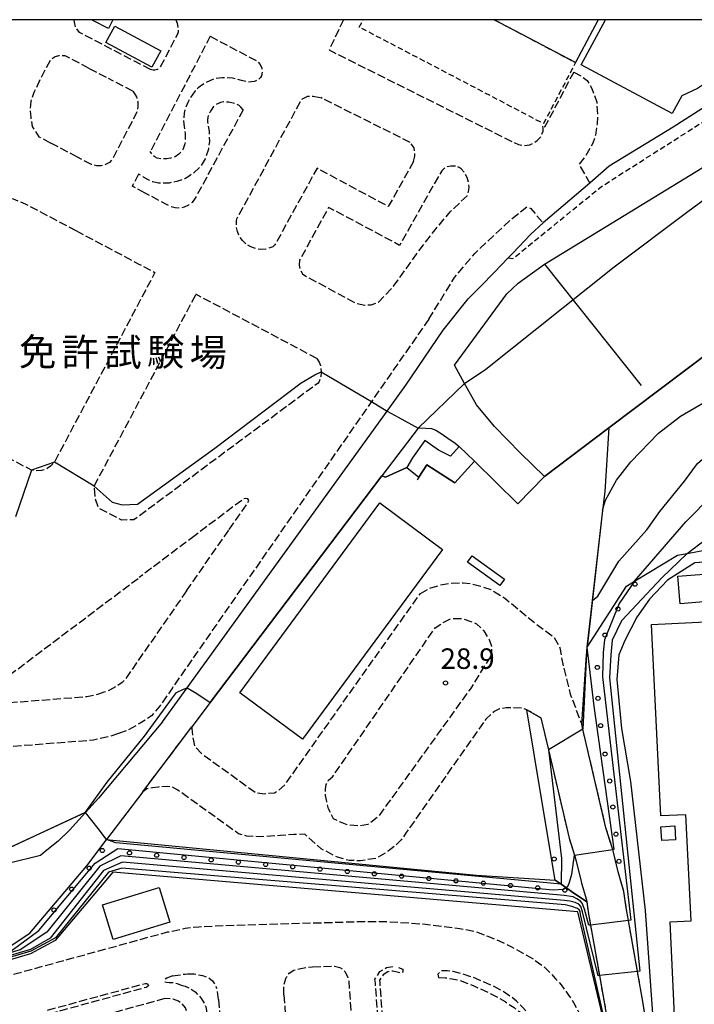
# Model space of a CAD drawing. Extents: x -12000 to -10000, y 91500 to 93000.
# Drawn here: x -11203 to -11079, y 92820 to 93000 of the extents above; entities that cross this region are included whole.
import ezdxf
from ezdxf.enums import TextEntityAlignment as Align

# ---------------------------------------------------------------- set-up
doc = ezdxf.new("R2010")
doc.units = 0
for name, pattern in [('210600', [2, 1.5, -0.5]), ('221300', [1.5, 1, -0.5]), ('300300', [1.5, 1, -0.5])]:
    doc.linetypes.add(name, pattern=pattern)
for name, color, linetype in [('2101000', 7, 'Continuous'), ('2101001', 7, 'Continuous'), ('2106000', 3, '210600'), ('2106001', 3, '210600'), ('2213000', 7, '221300'), ('3001000', 4, 'Continuous'), ('3002000', 5, 'Continuous'), ('3003000', 7, '300300'), ('6110000', 1, '611000'), ('6110110', 1, '611011'), ('6110120', 1, 'Continuous'), ('6110990', 1, 'Continuous'), ('6130000', 3, '613000'), ('6140000', 3, '614000'), ('7101000', 2, 'Continuous'), ('7101001', 8, 'Continuous'), ('7102000', 6, 'Continuous'), ('7102001', 8, 'Continuous'), ('7312000', 1, 'Continuous'), ('8162000', 3, 'Continuous'), ('999', 7, 'Continuous')]:
    doc.layers.add(name, color=color, linetype=linetype)
doc.styles.add('PlotAnnotation', font='MS Gothic.ttf')
doc.linetypes.add('611000', pattern='A,1,[3,dmdr.shx,S=0.2,R=0,X=0,Y=0],1', length=2)
doc.linetypes.add('611011', pattern='A,1,[3,dmdr.shx,S=0.2,R=0,X=0,Y=0],1', length=2)
doc.linetypes.add('613000', pattern='A,1,-0.75,[1,dmdr.shx,S=0.15,R=0,X=0,Y=0],-0.75,1', length=3.5)
doc.linetypes.add('614000', pattern='A,1.5,[2,dmdr.shx,S=0.3,R=0,X=0,Y=-0.3],1.5', length=3)

# ---------------------------------------------------------------- blocks, each defined once
blk = doc.blocks.new('611099')
at = {"layer": '6110990'}
blk.add_circle((0, 0), 0.15, dxfattribs=at)
blk = doc.blocks.new('731200')
at = {"layer": '7312000'}
blk.add_circle((0, 0), 0.15, dxfattribs=at)

msp = doc.modelspace()

# ---------------------------------------------------------------- linework, layer by layer
at = {"layer": '2101000', "flags": 128}
for points in [[(-11059.6, 92996.26), (-11060.57, 92995.4), (-11062.79, 92993.32), (-11083.16, 92980.33), (-11094.88, 92973.22), (-11098.39, 92970.12)], [(-11106.96, 92962.84), (-11109.18, 92960.78), (-11112.5, 92957.29), (-11113.34, 92956.41), (-11115.82, 92953.81), (-11118.41, 92951.19)], [(-11176.65, 92871.56), (-11172.13, 92877.8), (-11135.49, 92928.41), (-11132.05, 92933.15), (-11125.25, 92943.23), (-11120.64, 92948.92), (-11118.41, 92951.19)], [(-11119.16, 92929.57), (-11121.33, 92933.47), (-11123.17, 92936.78)], [(-11106.69, 92916.44), (-11111.06, 92920.72), (-11115.87, 92925.61), (-11119.16, 92929.57)], [(-11129.85, 92925.29), (-11136.47, 92916.55), (-11167.88, 92875.08), (-11171.25, 92870.63)], [(-11129.85, 92925.29), (-11129.49, 92925.31), (-11128.41, 92925.29), (-11127.41, 92925.19), (-11126.6, 92924.93), (-11125.62, 92924.29), (-11124.39, 92923.47), (-11123.07, 92922.55), (-11122.31, 92921.93)], [(-11122.31, 92921.93), (-11119.53, 92919.22), (-11111.58, 92911.44)], [(-11176.65, 92871.56), (-11188.32, 92857.6), (-11190.7, 92854.98), (-11193.67, 92851.71), (-11195.71, 92849.75), (-11198.09, 92847.81), (-11198.95, 92847.11), (-11204.88, 92845.63), (-11204.93, 92845.64), (-11209.32, 92846.43), (-11256.67, 92880.19)], [(-11180.26, 92858.74), (-11186.86, 92850.02)], [(-11274.9, 92761.54), (-11274.29, 92764.17), (-11272.84, 92769.29), (-11269.9, 92778.72), (-11262.55, 92802.29), (-11259.46, 92808.49), (-11257.41, 92811.06), (-11255.89, 92812.97), (-11251.9, 92815.67), (-11246.9, 92817.66), (-11230.38, 92822.46), (-11210.69, 92828.18), (-11204.51, 92830.51), (-11200.91, 92832.88), (-11190.51, 92845.2), (-11187.13, 92849.67), (-11186.86, 92850.02)]]:
    msp.add_lwpolyline(points, dxfattribs=at)
at = {"layer": '2101001', "flags": 128}
for points in [[(-11123.17, 92936.78), (-11113.59, 92949.82), (-11111.49, 92951.8), (-11106.72, 92955.29), (-11064.36, 92981.11), (-11051.3, 92989.41), (-11047.97, 92991.48)], [(-11098.39, 92970.12), (-11106.96, 92962.84)], [(-11111.58, 92911.44), (-11106.69, 92916.44)], [(-11180.26, 92858.74), (-11171.25, 92870.63)]]:
    msp.add_lwpolyline(points, dxfattribs=at)
at = {"layer": '2106000', "flags": 128}
for points in [[(-11178.8, 92990.87), (-11191.84, 92997.67), (-11192.56, 92998.64), (-11192.77, 92999.56), (-11192.82, 93000)], [(-11174.21, 93000), (-11173.96, 92999.38), (-11173.79, 92998.51), (-11173.79, 92997.73), (-11173.89, 92997.37), (-11176.85, 92991.69), (-11177.12, 92991.24), (-11177.54, 92990.91), (-11178.06, 92990.75), (-11178.34, 92990.75), (-11178.8, 92990.87)], [(-11143.51, 93000), (-11146.12, 92994.46), (-11111.48, 92977.14), (-11110.44, 92976.96), (-11109.38, 92977.13), (-11108.65, 92977.49), (-11108.01, 92977.9), (-11107.26, 92978.72), (-11106.95, 92979.6), (-11106.95, 92980.15), (-11107.02, 92980.5)], [(-11167.9, 92996.97), (-11159.18, 92992.34), (-11158.74, 92991.78), (-11158.47, 92991.13), (-11158.4, 92990.43), (-11158.53, 92989.73), (-11158.68, 92989.43), (-11159.17, 92988.99), (-11159.81, 92988.68), (-11160.92, 92988.57), (-11162.18, 92988.89), (-11163.83, 92989.29), (-11165.71, 92989.38), (-11167.32, 92989.13), (-11168.92, 92988.37), (-11170.11, 92987.55), (-11170.68, 92986.99), (-11171.54, 92985.73), (-11171.98, 92984.88), (-11172.52, 92983.56), (-11172.67, 92982.93), (-11172.78, 92981.66), (-11172.75, 92980.91), (-11172.49, 92979.2), (-11172.46, 92977.93), (-11172.54, 92977.29), (-11172.84, 92976.38), (-11173.11, 92975.93), (-11173.67, 92975.42), (-11174.33, 92974.93), (-11175.17, 92974.64), (-11175.82, 92974.52), (-11176.95, 92974.52), (-11177.6, 92974.64), (-11178.06, 92974.89), (-11178.44, 92975.25), (-11178.86, 92975.87)], [(-11167.9, 92996.97), (-11178.86, 92975.87)], [(-11190.05, 92991.1), (-11194.48, 92993.41), (-11195.65, 92993.37), (-11196.31, 92993.23), (-11197.16, 92992.61), (-11198.3, 92990.53), (-11200.19, 92986.66), (-11200.75, 92985.03), (-11200.89, 92983.7), (-11200.76, 92982.09), (-11200.5, 92980.46), (-11199.25, 92978.59), (-11197.19, 92977.49)], [(-11190.05, 92991.1), (-11186.5, 92989.25)], [(-11182.04, 92986.92), (-11186.5, 92989.25)], [(-11101.34, 92990.43), (-11099.9, 92989.64), (-11098.86, 92988.88), (-11098.01, 92987.39), (-11097.13, 92984.9), (-11096.98, 92982.49), (-11097.05, 92980.92), (-11097.37, 92978.86), (-11097.82, 92977.44), (-11099.18, 92975.05), (-11100.38, 92973.49), (-11098.39, 92970.12)], [(-11182.04, 92986.92), (-11181.68, 92986.4), (-11181.4, 92985.87), (-11181.16, 92985.02), (-11181.12, 92984.15), (-11181.27, 92983.28), (-11181.63, 92982.48), (-11185.8, 92974.46), (-11186.33, 92973.89), (-11187.04, 92973.48), (-11187.83, 92973.26), (-11188.65, 92973.24), (-11189.65, 92973.5)], [(-11130.66, 92974.03), (-11135.29, 92965.84), (-11148.33, 92972.82), (-11156.04, 92958.81), (-11156.44, 92958.46), (-11157.64, 92958.03), (-11158.61, 92957.96), (-11159.56, 92958.1), (-11160.47, 92958.42), (-11161.3, 92958.93), (-11162, 92959.59), (-11162.55, 92960.38), (-11162.92, 92961.27), (-11163.11, 92962.22), (-11163.1, 92963.19), (-11163.01, 92963.57), (-11151.16, 92985.4), (-11150, 92985.99), (-11149.07, 92985.98), (-11147.67, 92985.74)], [(-11131.29, 92977.55), (-11147.67, 92985.74)], [(-11161.86, 92983.5), (-11162.27, 92984), (-11162.62, 92984.31), (-11163.21, 92984.61), (-11164.46, 92984.91), (-11165.48, 92984.96), (-11166.01, 92984.88), (-11166.71, 92984.55), (-11167.29, 92984.15), (-11167.75, 92983.47), (-11167.99, 92983.02), (-11168.32, 92982.22), (-11168.38, 92981.57), (-11168.37, 92981.33), (-11168.1, 92979.59), (-11168.05, 92977.69), (-11168.23, 92976.31), (-11168.81, 92974.54), (-11169.67, 92973.11), (-11170.88, 92972), (-11171.75, 92971.37), (-11172.57, 92970.89), (-11174.03, 92970.38), (-11175.42, 92970.12), (-11177.37, 92970.12), (-11178.41, 92970.32), (-11179.13, 92970.66), (-11180.11, 92971.21), (-11181, 92971.75)], [(-11161.86, 92983.5), (-11170.62, 92967.37), (-11171.21, 92966.58), (-11171.87, 92966.05), (-11172.64, 92965.7), (-11173.47, 92965.53), (-11174.31, 92965.56), (-11175.12, 92965.79), (-11175.87, 92966.19), (-11179.8, 92968.27)], [(-11192.21, 92974.85), (-11197.19, 92977.49)], [(-11130.66, 92974.03), (-11130.41, 92975.02), (-11130.54, 92976.57), (-11131.29, 92977.55)], [(-11189.65, 92973.5), (-11192.21, 92974.85)], [(-11151.54, 92955.99), (-11151.6, 92955.09), (-11151.43, 92954.32), (-11151.08, 92953.61), (-11151, 92953.49), (-11150.76, 92953.3), (-11141.35, 92948.19), (-11139.59, 92947.77), (-11138.45, 92947.85), (-11137.06, 92948.32), (-11134.31, 92951.27), (-11130.13, 92957.12), (-11126.73, 92961.54), (-11123.94, 92964.86), (-11120.88, 92967.8), (-11120.73, 92968.07), (-11120.58, 92968.6), (-11120.51, 92969.32), (-11120.59, 92970.26), (-11120.86, 92971.16), (-11121.32, 92971.99), (-11121.94, 92972.7), (-11122.29, 92972.96), (-11122.69, 92973.14), (-11123.05, 92973.23), (-11123.85, 92973.22), (-11124.63, 92973.02), (-11125.14, 92972.73), (-11125.51, 92972.38), (-11133.23, 92958.72), (-11146.21, 92965.67), (-11151.54, 92955.99)], [(-11181, 92971.75), (-11182.16, 92969.53)], [(-11179.8, 92968.27), (-11182.16, 92969.53)], [(-11223.49, 92944.68), (-11211.91, 92965.75), (-11210.21, 92967.09), (-11208.6, 92967.47), (-11207.01, 92967.71), (-11205.67, 92967.67), (-11204, 92967.23), (-11201.76, 92966.33), (-11192.49, 92961.42)], [(-11127.86, 92945.24), (-11123.18, 92952.84), (-11119.45, 92957.25), (-11112.59, 92963.66), (-11109.89, 92965.76), (-11109.22, 92965.49), (-11106.96, 92962.84)], [(-11192.49, 92961.42), (-11180.94, 92955.29), (-11178.01, 92953.74), (-11196.42, 92919.08), (-11197.15, 92918.34), (-11197.76, 92917.89), (-11198.33, 92917.67), (-11198.76, 92917.51), (-11199.83, 92917.46), (-11200.61, 92917.59), (-11226.92, 92931.32), (-11227.56, 92932.06), (-11228.26, 92934.24), (-11228.18, 92936.14), (-11227.68, 92937.05), (-11223.49, 92944.68)], [(-11148.35, 92938.01), (-11147.93, 92937.34), (-11147.69, 92936.73), (-11147.64, 92936.12), (-11147.59, 92935.59), (-11147.58, 92935.48), (-11147.67, 92934.74), (-11147.87, 92934.01), (-11148.01, 92933.68), (-11148.13, 92933.53), (-11181.85, 92908.51), (-11184.09, 92908.47), (-11188.17, 92910.54), (-11188.34, 92910.63), (-11188.89, 92912.34), (-11189.14, 92914.66), (-11170.5, 92949.76)], [(-11148.35, 92938.01), (-11170.5, 92949.76)], [(-11127.86, 92945.24), (-11138.38, 92930.13), (-11174.81, 92877.8), (-11177.01, 92874.59), (-11178.63, 92872.65), (-11180.73, 92871.3), (-11183.02, 92870.01), (-11184.66, 92869.43)], [(-11164.42, 92906.73), (-11161.17, 92911.39), (-11160.83, 92912.04), (-11161.03, 92912.37), (-11161.36, 92912.43), (-11161.79, 92912.32), (-11170.67, 92905.65)], [(-11184.66, 92869.43), (-11186.11, 92868.91), (-11189.28, 92868.2), (-11211.79, 92866.42), (-11215.17, 92866.9), (-11217.29, 92867.27), (-11220.61, 92868.41), (-11223.74, 92869.89), (-11241.1, 92879.02), (-11296.96, 92908.4)], [(-11172.22, 92895.52), (-11164.42, 92906.73)], [(-11170.67, 92905.65), (-11180.88, 92897.97)], [(-11209.48, 92876.47), (-11180.88, 92897.97)], [(-11129.42, 92895.05), (-11127.66, 92895.99), (-11125.82, 92896.6), (-11123.92, 92896.92), (-11121.61, 92897), (-11120.2, 92896.86), (-11118.18, 92896.31), (-11116.54, 92895.78), (-11113.93, 92894.15), (-11107.86, 92889.18), (-11104.96, 92887.07), (-11103.86, 92885.08), (-11103.59, 92883.25), (-11101.99, 92876.62), (-11099.88, 92871.13)], [(-11172.22, 92895.52), (-11174.43, 92892.35), (-11181.39, 92882.35), (-11183.39, 92879.44), (-11183.99, 92878.72), (-11184.86, 92878.16), (-11186.35, 92877.32), (-11187.35, 92876.96)], [(-11171.25, 92870.63), (-11171.25, 92870.35), (-11171.09, 92868.8), (-11170.96, 92868.06), (-11170.71, 92867.04), (-11169.47, 92865.74), (-11159.56, 92858.6), (-11157.95, 92858.41), (-11156.12, 92858.59), (-11155.33, 92859.05), (-11154.29, 92859.95), (-11129.42, 92895.05)], [(-11116.59, 92883.49), (-11120.27, 92877.62), (-11135.53, 92856.41), (-11137.23, 92854.12), (-11139.06, 92852.75), (-11140.73, 92852.49), (-11142.85, 92852.7), (-11144.07, 92853.19), (-11145.3, 92853.84), (-11146.22, 92855.61), (-11146.56, 92856.97), (-11146.79, 92858.09), (-11146.81, 92859.24), (-11146.65, 92860.09), (-11146.21, 92860.9), (-11145.51, 92861.48), (-11126.73, 92888.74), (-11125.37, 92889.62), (-11123.75, 92890.45), (-11121.77, 92890.43), (-11120.19, 92889.93), (-11119.14, 92889.5), (-11117.79, 92888.2), (-11116.8, 92886.59), (-11116.41, 92885.39), (-11116.4, 92884.46), (-11116.59, 92883.49)], [(-11187.35, 92876.96), (-11188.34, 92876.61), (-11190.47, 92876.13), (-11209.26, 92874.65)], [(-11107.34, 92872.27), (-11109.39, 92873.46), (-11109.95, 92873.73), (-11110.63, 92874.07), (-11112.3, 92874.14), (-11113.69, 92874.09), (-11114.92, 92873.93), (-11116, 92873.38), (-11117.43, 92872.06), (-11132.01, 92851.29), (-11132.94, 92849.95), (-11134.17, 92848.77), (-11135.33, 92847.87), (-11137.38, 92846.61), (-11140.35, 92846.15), (-11142.47, 92846.17), (-11144.6, 92846.78), (-11147.6, 92848.34), (-11150.55, 92850.98), (-11152.59, 92850.96), (-11155.04, 92850.75), (-11157.53, 92850.58), (-11158.64, 92850.54), (-11161.16, 92850.64), (-11162.72, 92851.08), (-11173.84, 92859.08), (-11174.89, 92859.65), (-11175.76, 92859.73), (-11177.4, 92859.63), (-11178.45, 92859.51), (-11179.5, 92859.29), (-11180.26, 92858.74)], [(-11107.34, 92872.27), (-11105.97, 92866.43), (-11102.19, 92850.3), (-11101.21, 92847.16), (-11100.87, 92846.07), (-11099.97, 92842.32), (-11099.89, 92842.06), (-11099.01, 92839), (-11098.95, 92838.6)], [(-11085.94, 92804.27), (-11087.02, 92810.14), (-11087.47, 92812.94), (-11088.62, 92820.03), (-11089.66, 92825.88), (-11091.31, 92835.22), (-11091.72, 92837.52), (-11092.16, 92840.49), (-11093.2, 92844.11), (-11094.12, 92847.93), (-11094.21, 92848.23), (-11095.44, 92852.15), (-11099.67, 92870.23), (-11099.88, 92871.13)], [(-11098.95, 92838.6), (-11098.63, 92836.39), (-11098.27, 92834.37), (-11096.63, 92825.12), (-11095.52, 92818.86), (-11094.5, 92812.53), (-11093.92, 92808.95), (-11093.71, 92807.81)], [(-11254.36, 92731.4), (-11254.75, 92732.81), (-11255.18, 92734.85), (-11255.33, 92735.91), (-11259.12, 92796.04), (-11259.08, 92798.16), (-11258.71, 92800.22), (-11258.4, 92801.48), (-11257.89, 92802.54), (-11256.98, 92804.01), (-11255.82, 92805.62), (-11253.22, 92809.1), (-11251.59, 92810.51), (-11249.82, 92811.99), (-11248.64, 92812.73), (-11247.4, 92813.28), (-11244.3, 92814.32), (-11175.72, 92833.11), (-11174.53, 92833.33), (-11172.49, 92833.82), (-11169.98, 92834.06), (-11167.07, 92834.23), (-11140.63, 92835.02), (-11135.67, 92835.02), (-11128.98, 92834.59), (-11125.53, 92834.18), (-11122.22, 92833.76), (-11119.44, 92833.21), (-11117.04, 92832.32), (-11114.98, 92831.49), (-11112.71, 92830.4), (-11110.25, 92829.04), (-11108.78, 92828.21), (-11107.04, 92826.97), (-11105.7, 92825.67), (-11104.69, 92824.56), (-11103.62, 92823.45), (-11102.4, 92821.75), (-11101.39, 92820.24), (-11094.45, 92807.14), (-11093.71, 92807.81)], [(-11154.39, 92821.59), (-11154.41, 92823.31), (-11153.97, 92824.77), (-11153.45, 92825.57), (-11152.6, 92826.11), (-11151.61, 92826.39), (-11150.16, 92826.67), (-11149.17, 92826.76)], [(-11149.17, 92826.76), (-11145.15, 92826.88)], [(-11145.15, 92826.88), (-11144.16, 92826.63), (-11143.67, 92826.31), (-11143.2, 92825.82), (-11142.69, 92824.79), (-11142.53, 92824.09), (-11141.42, 92809.09), (-11141.78, 92808.18), (-11142.3, 92807.76), (-11142.86, 92807.52), (-11148.99, 92807.07), (-11148.69, 92801.97), (-11142.13, 92802.24), (-11141.23, 92801.83), (-11140.93, 92801.11), (-11139.81, 92786.1), (-11139.9, 92785.34), (-11140.51, 92783.83), (-11141.19, 92783.28), (-11141.73, 92782.78), (-11143.33, 92782.36)], [(-11133.43, 92826.64), (-11132.65, 92826.29), (-11132.64, 92825.76), (-11132.88, 92825.57), (-11133.43, 92825.69), (-11134.43, 92825.97), (-11135.35, 92825.83), (-11136.25, 92825.28), (-11136.91, 92824.27), (-11136.85, 92823.8), (-11134.14, 92786), (-11133.65, 92785.13), (-11132.68, 92784.51), (-11130.98, 92784.48), (-11130.68, 92784.64), (-11130.11, 92784.61), (-11129.89, 92784.31), (-11129.92, 92784), (-11130.22, 92783.78), (-11130.6, 92783.57), (-11132.94, 92783.72), (-11134.25, 92784.56), (-11134.92, 92785.77), (-11137.65, 92823.72), (-11137.73, 92824.47), (-11136.82, 92825.87), (-11135.63, 92826.59), (-11134.44, 92826.78)], [(-11174.81, 92825.07), (-11175.86, 92824.65), (-11176.19, 92824.44), (-11176.25, 92824.18), (-11176.18, 92823.98), (-11175.92, 92823.92), (-11175.39, 92823.86), (-11174.79, 92823.87), (-11173.93, 92823.68), (-11173.21, 92823.41)], [(-11174.81, 92825.07), (-11172.5, 92825.42), (-11172.04, 92825.43)], [(-11172.04, 92825.43), (-11170.85, 92825.45), (-11169.32, 92825.14), (-11168.19, 92824.76), (-11167.46, 92824.17), (-11167.05, 92823.52), (-11166.73, 92822.89)], [(-11126.08, 92824.79), (-11124.88, 92824.74), (-11123.58, 92824.55), (-11122.17, 92824.23), (-11119.76, 92823.33), (-11115.88, 92821.52), (-11113.91, 92820.38), (-11112.25, 92819.27), (-11111.35, 92818.55), (-11110.79, 92817.87), (-11110.26, 92817.09), (-11109.75, 92816.21), (-11108.65, 92813.98), (-11106.76, 92810.53), (-11105.47, 92808.34), (-11104.76, 92807.43), (-11104.49, 92808.04), (-11104.58, 92809.02), (-11107.14, 92813.92), (-11108.24, 92815.95), (-11109.11, 92817.34), (-11109.79, 92818.3), (-11110.69, 92819.34), (-11111.82, 92820.45), (-11112.87, 92821.29), (-11114.09, 92822.11), (-11115.46, 92822.91), (-11118.01, 92824.06), (-11119.24, 92824.6), (-11121.65, 92825.42), (-11123.41, 92825.89), (-11124.51, 92826.03), (-11125.58, 92826), (-11125.93, 92825.73), (-11126.19, 92825.37), (-11126.08, 92824.79)], [(-11197.66, 92818.81), (-11179.76, 92823.71)], [(-11179.76, 92823.71), (-11179.49, 92823.67), (-11179.29, 92823.54), (-11179.22, 92823.34), (-11179.28, 92823.21), (-11179.55, 92823.04)], [(-11173.21, 92823.41), (-11172.47, 92823.17), (-11171.47, 92822.73), (-11170.67, 92822.14), (-11169.93, 92821.43), (-11169.52, 92820.9), (-11168.98, 92820.05), (-11168.71, 92819.39), (-11168.57, 92818.73), (-11168.49, 92817.26), (-11168.18, 92812.52)], [(-11197.33, 92818.17), (-11179.55, 92823.04)], [(-11166.36, 92820.76), (-11166.57, 92822.53), (-11166.73, 92822.89)], [(-11154.39, 92821.59), (-11153.54, 92809.36)], [(-11176.22, 92820.92), (-11189.97, 92817.15), (-11190.17, 92817.03), (-11190.23, 92816.9), (-11190.3, 92816.76), (-11190.27, 92816.34), (-11189.48, 92814.75), (-11188.92, 92814.06), (-11188.42, 92813.72), (-11187.84, 92813.48), (-11187.04, 92813.3), (-11186.28, 92813.26), (-11185.92, 92813.4), (-11185.6, 92813.52), (-11185.25, 92813.76), (-11181.77, 92816.76), (-11180.73, 92817.41), (-11179.48, 92817.72), (-11177.71, 92817.77), (-11176.11, 92817.24), (-11174.99, 92816.42), (-11174.19, 92815.44), (-11173.6, 92814.2), (-11173.29, 92812.86), (-11173.15, 92812.45), (-11173.1, 92812.18), (-11172.7, 92812.06), (-11172.24, 92812.2), (-11172.05, 92812.46), (-11171.92, 92812.93), (-11171.77, 92813.86), (-11172.05, 92818.15), (-11172.41, 92819.21), (-11172.95, 92819.93), (-11173.68, 92820.44), (-11174.68, 92820.83), (-11176.22, 92820.92)], [(-11166.36, 92820.76), (-11165.78, 92812.42)]]:
    msp.add_lwpolyline(points, dxfattribs=at)
at = {"layer": '2106001', "flags": 128}
for points in [[(-11101.34, 92990.43), (-11106.67, 92980.32), (-11107.02, 92980.5)], [(-11180.26, 92858.74), (-11171.25, 92870.63)]]:
    msp.add_lwpolyline(points, dxfattribs=at)
at = {"layer": '2213000', "flags": 128}
msp.add_lwpolyline([(-11113.34, 92956.41), (-11112.46, 92956.3), (-11096.33, 92969.45), (-11065.99, 92988.74), (-11061.52, 92992.28), (-11053.95, 93000)], dxfattribs=at)
at = {"layer": '3001000', "flags": 128}
for points in [[(-11185.73, 93000), (-11186.53, 92998.4), (-11189.41, 92999.85), (-11189.33, 93000)], [(-11076.82, 92782.19), (-11081.37, 92781.96), (-11082.49, 92804.56), (-11078.63, 92804.75), (-11079.29, 92818), (-11082.86, 92817.82), (-11083.71, 92834.99), (-11079.86, 92835.18), (-11080.83, 92854.56), (-11085.38, 92854.33), (-11087.12, 92889.33), (-11049.88, 92891.18)]]:
    msp.add_lwpolyline(points, dxfattribs=at)
for points in [[(-11176.94, 92994.31), (-11178.56, 92991.29), (-11186.99, 92995.81), (-11185.38, 92998.83), (-11176.94, 92994.31)], [(-11119.96, 92901.91), (-11114.04, 92897.63), (-11114.87, 92896.49), (-11120.78, 92900.75), (-11119.96, 92901.91)], [(-11081.88, 92893.15), (-11082.29, 92898.19), (-11075.09, 92898.78), (-11074.68, 92893.74), (-11081.88, 92893.15)], [(-11082.84, 92852.53), (-11082.68, 92849.98), (-11085.23, 92849.82), (-11085.39, 92852.37), (-11082.84, 92852.53)], [(-11187.63, 92838.08), (-11177.27, 92841.27), (-11175.31, 92834.9), (-11185.67, 92831.72), (-11187.63, 92838.08)]]:
    msp.add_lwpolyline(points, close=True, dxfattribs=at)
at = {"layer": '3002000', "flags": 128}
for points in [[(-11096.85, 93000), (-11101, 92992.14), (-11115.9, 93000)], [(-11071.36, 93000), (-11071.43, 92998.74), (-11071.71, 92997.02), (-11072.2, 92995.35), (-11072.87, 92993.75), (-11073.72, 92992.23), (-11074.74, 92990.82), (-11075.92, 92989.53), (-11077.23, 92988.39), (-11078.67, 92987.41), (-11081.56, 92986.06), (-11083.29, 92982.84), (-11099.95, 92991.75), (-11095.54, 93000)]]:
    msp.add_lwpolyline(points, dxfattribs=at)
msp.add_lwpolyline([(-11136.84, 92911.59), (-11125.37, 92903.11), (-11151, 92868.41), (-11162.47, 92876.88), (-11136.84, 92911.59)], close=True, dxfattribs=at)
at = {"layer": '3003000', "flags": 128}
msp.add_lwpolyline([(-11115.9, 93000), (-11101, 92992.14), (-11106.88, 92980.99), (-11140.61, 92998.65), (-11139.9, 93000)], dxfattribs=at)
at = {"layer": '6110000', "flags": 128}
for points in [[(-11040.84, 92966.06), (-11076.13, 92939.46), (-11094.92, 92925.31), (-11106.69, 92916.44)], [(-11106.69, 92916.44), (-11111.06, 92920.72), (-11115.87, 92925.61), (-11119.16, 92929.57)], [(-11094.92, 92925.31), (-11095.67, 92913.66), (-11096.17, 92909.2), (-11098.89, 92885.19)], [(-11122.31, 92921.93), (-11123.9, 92920.14), (-11126.11, 92921.25), (-11128.59, 92923.03), (-11130.86, 92919.82), (-11131.88, 92918.09), (-11135.82, 92916.32), (-11136.47, 92916.55)], [(-11119.53, 92919.22), (-11123.09, 92915.25), (-11128.22, 92918.59), (-11129.68, 92916.3), (-11129.98, 92915.83)], [(-11111.58, 92911.44), (-11119.53, 92919.22)], [(-11136.47, 92916.55), (-11167.88, 92875.08), (-11171.25, 92870.63)], [(-11180.26, 92858.74), (-11186.86, 92850.02)], [(-11190.7, 92854.98), (-11209.19, 92846.41)]]:
    msp.add_lwpolyline(points, dxfattribs=at)
at = {"layer": '6110110', "flags": 128}
for points in [[(-11030.11, 92865.79), (-11031.97, 92872.19), (-11042.04, 92895.99), (-11044.8, 92899.58), (-11048.42, 92902.44), (-11051.73, 92902.59), (-11079.15, 92900.67), (-11084.19, 92897.49), (-11087.45, 92894), (-11089.78, 92890.72), (-11091.97, 92886.46), (-11093.06, 92883.8), (-11093.45, 92879.29), (-11092.59, 92870.31), (-11090.93, 92860.61), (-11088.27, 92837.04), (-11086.56, 92812.99), (-11085.94, 92804.27)], [(-11107.34, 92872.27), (-11105.97, 92866.43), (-11102.19, 92850.3), (-11101.21, 92847.16), (-11100.87, 92846.07), (-11099.97, 92842.32), (-11099.89, 92842.06), (-11099.01, 92839), (-11098.95, 92838.6)], [(-11093.71, 92807.81), (-11100.57, 92836.79), (-11185.74, 92844.08), (-11196.27, 92831.56), (-11200.8, 92829.11), (-11248.02, 92815.19), (-11251.57, 92813.62), (-11254.78, 92811.59), (-11256.66, 92809.04), (-11258.73, 92805.84), (-11260.21, 92803.04), (-11272.95, 92760.65)]]:
    msp.add_lwpolyline(points, dxfattribs=at)
at = {"layer": '6110120', "flags": 128}
for points in [[(-11085.94, 92804.27), (-11087.02, 92810.14), (-11087.47, 92812.94), (-11088.62, 92820.03), (-11089.66, 92825.88), (-11091.31, 92835.22), (-11091.72, 92837.52), (-11092.16, 92840.49), (-11093.2, 92844.11), (-11094.12, 92847.93), (-11094.21, 92848.23), (-11095.44, 92852.15), (-11099.67, 92870.23), (-11099.88, 92871.13), (-11099.05, 92882.89), (-11098.89, 92885.19), (-11091.65, 92896.4), (-11090.21, 92897.27), (-11082.34, 92902.02), (-11080.57, 92902.36), (-11071.33, 92904.1)], [(-11098.95, 92838.6), (-11101.74, 92840.53), (-11103.64, 92841.84), (-11104.76, 92842.62), (-11107.23, 92857.54), (-11109.95, 92873.73), (-11109.39, 92873.46), (-11107.34, 92872.27)], [(-11246.9, 92817.66), (-11230.38, 92822.46), (-11210.69, 92828.18), (-11204.51, 92830.51), (-11200.91, 92832.88), (-11190.51, 92845.2), (-11187.13, 92849.67), (-11186.86, 92850.02), (-11186.31, 92849.96), (-11119.15, 92843.5), (-11104.76, 92842.62), (-11103.64, 92841.84), (-11102.66, 92841.17), (-11101.74, 92840.53), (-11098.95, 92838.6), (-11098.63, 92836.39), (-11098.27, 92834.37), (-11096.63, 92825.12), (-11095.52, 92818.86)]]:
    msp.add_lwpolyline(points, dxfattribs=at)
at = {"layer": '6130000', "flags": 128}
for points in [[(-11123.17, 92936.78), (-11113.59, 92949.82), (-11111.49, 92951.8), (-11106.72, 92955.29), (-11064.36, 92981.11), (-11051.3, 92989.41), (-11047.97, 92991.48)], [(-11106.72, 92955.29), (-11088.99, 92933.07)]]:
    msp.add_lwpolyline(points, dxfattribs=at)
at = {"layer": '6140000', "flags": 128}
for points in [[(-11059.6, 92996.26), (-11060.57, 92995.4), (-11062.79, 92993.32), (-11083.16, 92980.33), (-11094.88, 92973.22), (-11098.39, 92970.12)], [(-11106.96, 92962.84), (-11109.18, 92960.78), (-11112.5, 92957.29), (-11113.34, 92956.41), (-11115.82, 92953.81), (-11118.41, 92951.19)]]:
    msp.add_lwpolyline(points, dxfattribs=at)
at = {"layer": '7101000', "flags": 128}
msp.add_lwpolyline([(-11096.05, 92910.27), (-11095.52, 92912.13), (-11093.49, 92915.74), (-11090.86, 92919.1), (-11085.84, 92924.36), (-11081.82, 92927.48), (-11074.66, 92931.6), (-11066.89, 92935.16), (-11065.32, 92935.79), (-11058.79, 92937.38)], dxfattribs=at)
at = {"layer": '7101001', "flags": 128}
msp.add_lwpolyline([(-11096.05, 92910.27), (-11096.17, 92909.2), (-11097.97, 92893.77), (-11098.94, 92885.19), (-11099.05, 92882.89), (-11099.67, 92870.23), (-11105.97, 92866.43), (-11103.56, 92846.54), (-11103.64, 92841.84), (-11185.17, 92849.39), (-11186.86, 92850.02), (-11188.42, 92852.03), (-11190.7, 92854.98), (-11209.19, 92846.41)], dxfattribs=at)
at = {"layer": '7102000', "flags": 128}
for points in [[(-11121.33, 92933.47), (-11117.44, 92936.05), (-11093.94, 92954.8), (-11080.44, 92964.92), (-11076.06, 92968.17), (-11069.81, 92972.17), (-11062.06, 92977.8), (-11060.19, 92979.05), (-11058.81, 92979.67), (-11056.81, 92979.92), (-11055.31, 92980.05), (-11053.81, 92979.67), (-11051.94, 92978.67), (-11049.56, 92976.55), (-11048.44, 92975.05), (-11046.77, 92970.87), (-11045.98, 92969.7), (-11044.49, 92968.48), (-11042.91, 92967.87), (-11040.63, 92967.68)], [(-11189.14, 92914.66), (-11185.87, 92911.75), (-11184.03, 92911.25), (-11181.23, 92911.38), (-11167.03, 92921.59), (-11151.22, 92933.54), (-11148.74, 92935.06), (-11147.59, 92935.59)], [(-11097.92, 92893.76), (-11096.94, 92894.55), (-11093.06, 92900.92), (-11087.94, 92906.67), (-11085.56, 92910.05), (-11081.06, 92915.55), (-11078.69, 92918.8), (-11073.69, 92923.17), (-11068.31, 92926.42), (-11063.31, 92928.17), (-11057.94, 92928.42), (-11054.31, 92927.67), (-11050.69, 92925.55), (-11045.91, 92921.07)], [(-11090.21, 92897.27), (-11080.81, 92908.17), (-11075.94, 92913.05), (-11069.56, 92917.42), (-11064.69, 92919.92), (-11061.06, 92920.8), (-11057.44, 92920.55), (-11055.06, 92919.42), (-11053.06, 92917.67), (-11051.56, 92916.17), (-11050.31, 92914.55), (-11047.31, 92909.42), (-11044.13, 92903.55)], [(-11196.42, 92919.08), (-11200.61, 92917.59)], [(-11131.88, 92918.09), (-11129.68, 92916.3)], [(-11080.57, 92902.36), (-11077.19, 92904.92), (-11072.81, 92907.17), (-11068.44, 92908.92), (-11064.94, 92909.42), (-11058.31, 92909.05), (-11053.06, 92908.17), (-11050.06, 92907.05), (-11046.19, 92903.95)], [(-11190.72, 92855.03), (-11186.78, 92860.53), (-11179.94, 92868.92), (-11174.81, 92875.92), (-11174.06, 92876.92), (-11172.81, 92877.55), (-11172.13, 92877.8)]]:
    msp.add_lwpolyline(points, dxfattribs=at)
at = {"layer": '7102001', "flags": 128}
for points in [[(-11129.68, 92916.3), (-11128.22, 92918.59), (-11123.09, 92915.25), (-11119.53, 92919.22), (-11111.58, 92911.44), (-11106.69, 92916.44), (-11094.92, 92925.31), (-11076.13, 92939.46), (-11058.78, 92937.43), (-11051.78, 92936.59)], [(-11147.59, 92935.59), (-11138.38, 92930.13), (-11135.49, 92928.41), (-11133.49, 92927.3), (-11129.85, 92925.29), (-11121.33, 92933.47)], [(-11189.14, 92914.66), (-11196.42, 92919.08)], [(-11200.61, 92917.59), (-11203.54, 92909.08)], [(-11172.13, 92877.8), (-11170.37, 92876.76), (-11167.88, 92875.08), (-11136.47, 92916.55), (-11135.82, 92916.32), (-11131.88, 92918.09)], [(-11080.57, 92902.36), (-11085.21, 92897.92), (-11092.62, 92890.05), (-11094.31, 92886.51), (-11094.56, 92883.83), (-11094.81, 92879.63), (-11089.25, 92825.93), (-11089.66, 92825.88), (-11096.63, 92825.12), (-11096.89, 92825.09), (-11099.72, 92836.81), (-11100.01, 92837.78), (-11100.43, 92838.19), (-11101.1, 92838.53), (-11102.03, 92838.73), (-11103.03, 92838.86), (-11183.95, 92845.86), (-11187.45, 92844.35), (-11197.2, 92831.99), (-11200.81, 92829.9), (-11230.05, 92821.33), (-11249.83, 92815.47)], [(-11090.21, 92897.27), (-11093.03, 92893.2), (-11095.69, 92886.54), (-11095.96, 92884.23), (-11096.06, 92879.8), (-11090.87, 92835.27), (-11091.31, 92835.22), (-11098.27, 92834.37), (-11098.59, 92834.33), (-11099.37, 92837.26), (-11099.81, 92838.38), (-11100.13, 92838.73), (-11100.79, 92839.19), (-11101.44, 92839.55), (-11103.06, 92839.79), (-11184.28, 92847.04), (-11188.08, 92845.15), (-11197.8, 92833.06), (-11202.68, 92829.82), (-11230.23, 92821.71), (-11249.96, 92815.91)], [(-11231.44, 92827.88), (-11230.94, 92824.55), (-11230.38, 92822.46), (-11230.32, 92822.25), (-11204.17, 92829.76), (-11199.28, 92833.37), (-11188.93, 92845.67), (-11184.83, 92848.41), (-11105.08, 92840.85), (-11103.24, 92840.96), (-11102.66, 92841.17), (-11102.36, 92841.56), (-11102.09, 92842.21), (-11101.69, 92843.67), (-11101.21, 92847.16), (-11094.21, 92848.23), (-11093.93, 92848.27), (-11097.58, 92874.44), (-11098.89, 92885.19), (-11097.92, 92893.76)], [(-11209.21, 92846.45), (-11190.72, 92855.03)], [(-11086.56, 92812.99), (-11087.47, 92812.94), (-11094.5, 92812.53), (-11094.64, 92812.53), (-11100.08, 92836.33), (-11100.17, 92836.9), (-11100.36, 92837.19), (-11100.63, 92837.39), (-11101.66, 92837.79), (-11102.9, 92838.1), (-11184.09, 92844.77), (-11186.49, 92844.03), (-11196.24, 92832.06), (-11200.72, 92829.58), (-11229.78, 92820.99), (-11249.83, 92814.93), (-11254.85, 92812), (-11258.18, 92807.43), (-11260.58, 92803.07), (-11268.18, 92778.81), (-11272.69, 92764.45), (-11274.9, 92761.54), (-11277.66, 92762.44), (-11280.18, 92763.12)]]:
    msp.add_lwpolyline(points, dxfattribs=at)
at = {"layer": '999', "flags": 128}
msp.add_lwpolyline([(-12000, 91500), (-10000, 91500), (-10000, 93000), (-12000, 93000)], close=True, dxfattribs=at)

# ---------------------------------------------------------------- block references
at = {"layer": '6110990', "xscale": 2.5, "yscale": 2.5, "zscale": 2.5}
for p in [(-11090.11, 92896.73), (-11093.25, 92892.18), (-11095.63, 92887.42), (-11097.02, 92881.51), (-11096.89, 92875.85), (-11096.41, 92870.87), (-11095.6, 92865.66), (-11094.75, 92860.73), (-11094.18, 92855.98), (-11093.62, 92851.01), (-11187.65, 92848.01), (-11182.67, 92847.58), (-11177.69, 92847.15), (-11172.7, 92846.73), (-11167.72, 92846.3), (-11104.92, 92846.47), (-11190.05, 92844.78), (-11162.74, 92845.88), (-11157.76, 92845.45), (-11152.78, 92845.02), (-11147.8, 92844.6), (-11093.06, 92846.04), (-11142.81, 92844.17), (-11137.83, 92843.74), (-11132.85, 92843.32), (-11127.87, 92842.89), (-11193.27, 92840.95), (-11122.89, 92842.46), (-11117.9, 92842.04), (-11112.92, 92841.61), (-11107.94, 92841.18), (-11102.96, 92840.76), (-11196.49, 92837.13)]:
    msp.add_blockref('611099', p, dxfattribs=at)
at = {"layer": '7312000', "xscale": 2.5, "yscale": 2.5, "zscale": 2.5}
msp.add_blockref('731200', (-11124.81, 92878.66, 28.9), dxfattribs=at)

# ---------------------------------------------------------------- texts
at = {"layer": '7312000', "style": 'PlotAnnotation'}
msp.add_text('28.9', height=3.75, dxfattribs=at).set_placement((-11120.78, 92882.63), align=Align.MIDDLE)
at = {"layer": '8162000', "style": 'PlotAnnotation'}
for s, p in [('免', (-11199.5, 92938.6)), ('許', (-11191.68, 92938.53)), ('試', (-11183.87, 92938.5)), ('験', (-11176.06, 92938.55)), ('場', (-11168.25, 92938.45))]:
    msp.add_text(s, height=5, dxfattribs=at).set_placement(p, align=Align.MIDDLE)

doc.saveas('drawing.dxf')
